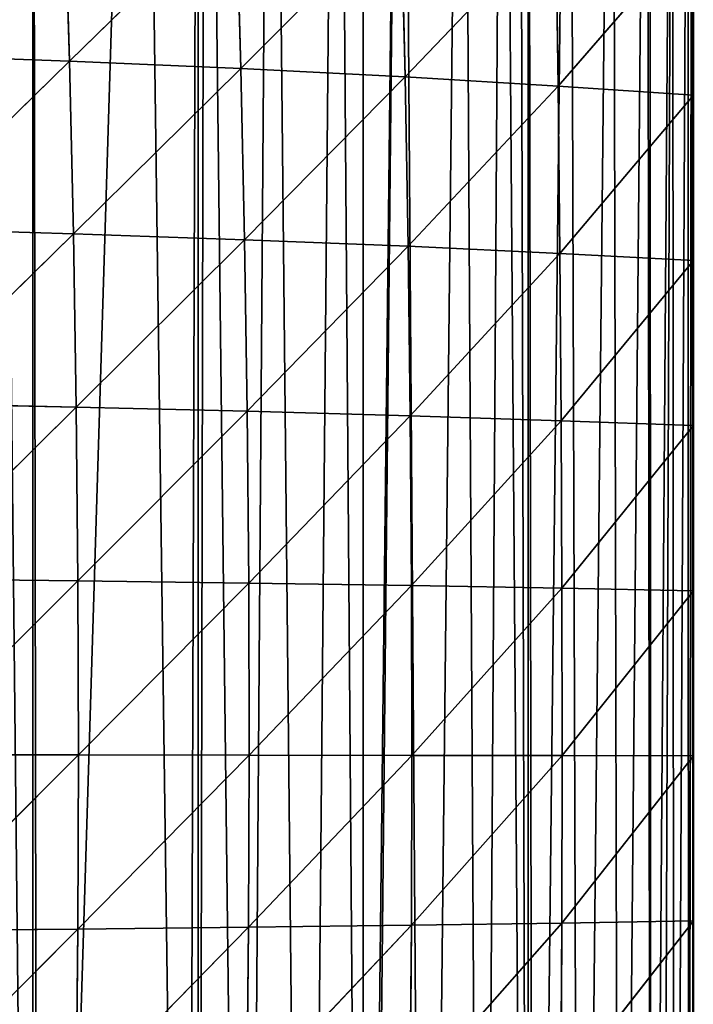
# Model space of a CAD drawing. Extents: x 18994 to 21296, y 9903 to 12200.
# Drawn here: x 19667 to 19738, y 11000 to 11104 of the extents above; entities that cross this region are included whole.
import ezdxf

# ---------------------------------------------------------------- set-up
doc = ezdxf.new("R2010")
doc.units = 0
doc.layers.get('0').update_dxf_attribs({"color": 13, "linetype": 'CONTINUOUS'})

# ---------------------------------------------------------------- blocks, each defined once
blk = doc.blocks.new('SKUPINA_145')
at = {"color": 144}
for p, q in [((461.47, 257.44, 81.88), (460.94, 275.7, 73.72)), ((461.47, 257.44, 81.88), (479.23, 274.79, 61.67)), ((479.73, 256.64, 67.78), (479.23, 274.79, 61.67)), ((479.73, 256.64, 67.78), (496.83, 273.73, 45.36)), ((497.25, 255.74, 49.38), (496.83, 273.73, 45.36)), ((497.25, 255.74, 49.38), (513.31, 272.57, 24.67)), ((513.56, 254.77, 26.62), (513.31, 272.57, 24.67)), ((513.56, 254.77, 26.62), (527.98, 271.39)), ((442.85, 258.1, 91.98), (461.47, 257.44, 81.88)), ((443.25, 239.59, 99.69), (461.47, 257.44, 81.88)), ((461.89, 239.04, 88.07), (461.47, 257.44, 81.88)), ((461.47, 257.44, 81.88), (479.73, 256.64, 67.78)), ((461.89, 239.04, 88.07), (479.73, 256.64, 67.78)), ((479.73, 256.64, 67.78), (497.25, 255.74, 49.38)), ((480.13, 238.4, 72.39), (479.73, 256.64, 67.78)), ((480.13, 238.4, 72.39), (497.25, 255.74, 49.38)), ((497.57, 237.7, 52.41), (497.25, 255.74, 49.38)), ((497.25, 255.74, 49.38), (513.56, 254.77, 26.62)), ((497.57, 237.7, 52.41), (513.56, 254.77, 26.62)), ((513.75, 236.94, 28.07), (513.56, 254.77, 26.62)), ((513.56, 254.77, 26.62), (527.98, 253.79)), ((513.75, 236.94, 28.07), (527.98, 253.79)), ((443.25, 239.59, 99.69), (461.89, 239.04, 88.07)), ((443.54, 220.96, 105.08), (461.89, 239.04, 88.07)), ((462.19, 220.56, 92.39), (461.89, 239.04, 88.07)), ((461.89, 239.04, 88.07), (480.13, 238.4, 72.39)), ((462.19, 220.56, 92.39), (480.13, 238.4, 72.39)), ((480.41, 220.12, 75.6), (480.13, 238.4, 72.39)), ((480.13, 238.4, 72.39), (497.57, 237.7, 52.41)), ((480.41, 220.12, 75.6), (497.57, 237.7, 52.41)), ((497.8, 219.62, 54.5), (497.57, 237.7, 52.41)), ((497.57, 237.7, 52.41), (513.75, 236.94, 28.07)), ((497.8, 219.62, 54.5), (513.75, 236.94, 28.07)), ((513.88, 219.11, 29.08), (513.75, 236.94, 28.07)), ((513.75, 236.94, 28.07), (527.98, 236.19)), ((513.88, 219.11, 29.08), (527.98, 236.19)), ((443.54, 220.96, 105.08), (462.19, 220.56, 92.39)), ((443.72, 202.26, 108.24), (462.19, 220.56, 92.39)), ((462.19, 220.56, 92.39), (480.41, 220.12, 75.6)), ((462.37, 202.05, 94.91), (462.19, 220.56, 92.39)), ((462.37, 202.05, 94.91), (480.41, 220.12, 75.6)), ((480.41, 220.12, 75.6), (497.8, 219.62, 54.5)), ((480.58, 201.8, 77.48), (480.41, 220.12, 75.6)), ((480.58, 201.8, 77.48), (497.8, 219.62, 54.5)), ((497.8, 219.62, 54.5), (513.88, 219.11, 29.08)), ((497.93, 201.54, 55.73), (497.8, 219.62, 54.5)), ((497.93, 201.54, 55.73), (513.88, 219.11, 29.08)), ((513.88, 219.11, 29.08), (527.98, 218.59)), ((513.96, 201.26, 29.66), (513.88, 219.11, 29.08)), ((513.96, 201.26, 29.66), (527.98, 218.59)), ((443.72, 202.26, 108.24), (462.37, 202.05, 94.91)), ((443.77, 183.52, 109.21), (462.37, 202.05, 94.91)), ((462.37, 202.05, 94.91), (480.58, 201.8, 77.48)), ((462.43, 183.5, 95.69), (462.37, 202.05, 94.91)), ((462.43, 183.5, 95.69), (480.58, 201.8, 77.48)), ((480.58, 201.8, 77.48), (497.93, 201.54, 55.73)), ((480.63, 183.47, 78.05), (480.58, 201.8, 77.48)), ((480.63, 183.47, 78.05), (497.93, 201.54, 55.73)), ((497.93, 201.54, 55.73), (513.96, 201.26, 29.66)), ((497.97, 183.44, 56.1), (497.93, 201.54, 55.73)), ((497.97, 183.44, 56.1), (513.96, 201.26, 29.66)), ((513.96, 201.26, 29.66), (527.98, 200.99)), ((513.98, 183.42, 29.84), (513.96, 201.26, 29.66)), ((513.98, 183.42, 29.84), (527.98, 200.99)), ((443.71, 164.76, 108.01), (462.43, 183.5, 95.69)), ((443.77, 183.52, 109.21), (462.43, 183.5, 95.69)), ((462.36, 164.93, 94.73), (462.43, 183.5, 95.69)), ((462.36, 164.93, 94.73), (480.63, 183.47, 78.05)), ((462.43, 183.5, 95.69), (480.63, 183.47, 78.05)), ((480.57, 165.12, 77.34), (480.63, 183.47, 78.05)), ((480.57, 165.12, 77.34), (497.97, 183.44, 56.1)), ((480.63, 183.47, 78.05), (497.97, 183.44, 56.1)), ((497.92, 165.33, 55.64), (497.97, 183.44, 56.1)), ((497.92, 165.33, 55.64), (513.98, 183.42, 29.84)), ((497.97, 183.44, 56.1), (513.98, 183.42, 29.84)), ((513.95, 165.56, 29.62), (513.98, 183.42, 29.84)), ((513.95, 165.56, 29.62), (527.98, 183.39)), ((513.98, 183.42, 29.84), (527.98, 183.39)), ((527.98, 165.79), (527.98, 183.39)), ((443.52, 145.99, 104.63), (462.36, 164.93, 94.73)), ((443.71, 164.76, 108.01), (462.36, 164.93, 94.73)), ((462.17, 146.34, 92.03), (480.57, 165.12, 77.34)), ((462.17, 146.34, 92.03), (462.36, 164.93, 94.73)), ((462.36, 164.93, 94.73), (480.57, 165.12, 77.34)), ((480.39, 146.76, 75.33), (497.92, 165.33, 55.64)), ((480.39, 146.76, 75.33), (480.57, 165.12, 77.34)), ((480.57, 165.12, 77.34), (497.92, 165.33, 55.64)), ((497.78, 147.22, 54.34), (513.95, 165.56, 29.62)), ((497.78, 147.22, 54.34), (497.92, 165.33, 55.64)), ((497.92, 165.33, 55.64), (513.95, 165.56, 29.62)), ((513.87, 147.7, 29), (527.98, 165.79)), ((513.87, 147.7, 29), (513.95, 165.56, 29.62)), ((513.95, 165.56, 29.62), (527.98, 165.79)), ((527.98, 148.2), (527.98, 165.79))]:
    blk.add_line(p, q, dxfattribs=at)
for p, q in [((527.98, 253.79), (527.98, 271.39)), ((527.98, 236.19), (527.98, 253.79)), ((527.98, 218.59), (527.98, 236.19)), ((527.98, 200.99), (527.98, 218.59)), ((527.98, 183.39), (527.98, 200.99))]:
    blk.add_line(p, q)
mesh = blk.add_polyface()
corners = [(0.08, 183.39), (0.72, 191), (0, 184.11), (0.72, 177.23), (2.85, 170.64), (2.85, 197.59), (5.62, 165.79), (4.8, 200.99), (6.29, 203.59), (6.29, 164.64), (10.9, 159.47), (10.9, 208.75), (16.47, 155.37), (16.47, 212.86), (17.6, 154.86), (17.6, 213.37), (22.78, 152.52), (22.78, 215.71), (35.2, 148.37), (31.41, 218.59), (35.2, 219.86), (35.73, 148.2), (52.8, 225.72), (52.8, 142.51), (70.4, 136.64), (70.4, 231.59), (88, 130.77), (84.21, 236.19), (88, 237.45), (88.53, 130.6), (105.6, 243.32), (105.6, 124.91), (123.19, 119.04), (123.19, 249.19), (140.79, 113.18), (137.01, 253.79), (140.79, 255.05), (141.33, 113), (158.39, 260.92), (158.39, 107.31), (175.99, 101.44), (175.99, 266.79), (193.59, 95.58), (189.8, 271.39), (193.59, 272.65), (194.13, 95.4), (211.19, 278.52), (211.19, 89.71), (228.79, 83.84), (228.79, 284.39), (246.39, 77.98), (242.6, 288.99), (246.39, 290.25), (246.93, 77.8), (263.99, 296.12), (263.99, 72.11), (281.59, 66.24), (281.59, 301.98), (299.19, 60.38), (295.4, 306.59), (299.19, 307.85), (299.72, 60.2), (316.79, 313.72), (316.79, 54.51), (334.39, 48.65), (334.39, 319.58), (351.98, 42.78), (348.2, 324.19), (351.98, 325.45), (352.52, 42.6), (369.58, 331.32), (369.58, 36.91), (387.18, 31.05), (387.18, 337.18), (404.78, 25.18), (400.99, 341.79), (404.78, 343.05), (405.32, 25), (422.38, 348.92), (422.38, 19.31), (439.98, 13.45), (439.98, 354.78), (457.58, 7.58), (453.79, 359.39), (457.58, 360.65), (458.12, 7.4), (469.11, 364.49), (474.01, 2.1), (475.18, 366), (475.18, 1.81), (475.95, 366.19), (480.28, 0.55), (482.97, 366.79), (486.72, 0), (490, 366.28), (492.78, 0.44), (492.78, 365.63), (496.86, 364.67), (493.16, 0.47), (499.45, 1.94), (503.38, 362), (505.43, 4.39), (507.69, 359.39), (510.38, 7.39), (509.4, 358.35), (510.38, 357.52), (510.95, 7.74), (514.78, 353.79), (515.88, 11.92), (519.37, 348.45), (520.09, 16.82), (523.06, 342.45), (523.47, 22.32), (523.34, 341.79), (525.77, 335.94), (524.59, 25), (525.95, 28.28), (527.42, 329.09), (527.47, 34.56), (527.81, 324.19), (527.98, 41), (527.98, 322.07), (527.98, 42.6), (527.98, 60.2), (527.98, 77.8), (527.98, 95.4), (527.98, 113), (527.98, 130.6), (527.98, 148.2), (527.98, 165.79), (527.98, 183.39), (527.98, 200.99), (527.98, 218.59), (527.98, 236.19), (527.98, 253.79), (527.98, 271.39), (527.98, 288.99), (527.98, 306.59)]
mesh.append_faces([[corners[k] for k in face] for face in [(0, 1, 2), (121, 136, 137)]], dxfattribs={"vtx0": -1})
mesh.append_faces([[corners[k] for k in face] for face in [(1, 4, 5), (5, 6, 7), (7, 6, 8), (8, 10, 11), (11, 12, 13), (13, 14, 15), (15, 16, 17), (17, 18, 19), (19, 18, 20), (20, 21, 22), (22, 24, 25), (25, 26, 27), (27, 26, 28), (28, 29, 30), (30, 32, 33), (33, 34, 35), (35, 34, 36), (36, 37, 38), (38, 40, 41), (41, 42, 43), (43, 42, 44), (44, 45, 46), (46, 48, 49), (49, 50, 51), (51, 50, 52), (52, 53, 54), (54, 56, 57), (57, 58, 59), (59, 58, 60), (60, 61, 62), (62, 64, 65), (65, 66, 67), (67, 66, 68), (68, 69, 70), (70, 72, 73), (73, 74, 75), (75, 74, 76), (76, 77, 78), (78, 80, 81), (81, 82, 83), (83, 82, 84), (84, 85, 86), (86, 87, 88), (88, 89, 90), (90, 91, 92), (92, 93, 94), (94, 95, 96), (96, 95, 97), (97, 99, 100), (100, 101, 102), (102, 103, 104), (104, 103, 105), (105, 106, 107), (107, 108, 109), (109, 110, 111), (111, 112, 113), (113, 112, 114), (114, 116, 117), (117, 118, 119), (119, 120, 121)]], dxfattribs={"vtx0": -1, "vtx1": -1})
mesh.append_faces([[corners[k] for k in face] for face in [(1, 0, 3), (1, 3, 4), (5, 4, 6), (8, 6, 9), (8, 9, 10), (11, 10, 12), (13, 12, 14), (15, 14, 16), (17, 16, 18), (20, 18, 21), (22, 21, 23), (22, 23, 24), (25, 24, 26), (28, 26, 29), (30, 29, 31), (30, 31, 32), (33, 32, 34), (36, 34, 37), (38, 37, 39), (38, 39, 40), (41, 40, 42), (44, 42, 45), (46, 45, 47), (46, 47, 48), (49, 48, 50), (52, 50, 53), (54, 53, 55), (54, 55, 56), (57, 56, 58), (60, 58, 61), (62, 61, 63), (62, 63, 64), (65, 64, 66), (68, 66, 69), (70, 69, 71), (70, 71, 72), (73, 72, 74), (76, 74, 77), (78, 77, 79), (78, 79, 80), (81, 80, 82), (84, 82, 85), (86, 85, 87), (88, 87, 89), (90, 89, 91), (92, 91, 93), (94, 93, 95), (97, 95, 98), (97, 98, 99), (100, 99, 101), (102, 101, 103), (105, 103, 106), (107, 106, 108), (109, 108, 110), (111, 110, 112), (114, 112, 115), (114, 115, 116), (117, 116, 118), (119, 118, 120), (121, 120, 122), (121, 122, 123), (121, 123, 124), (121, 124, 125), (121, 125, 126), (121, 126, 127), (121, 127, 128), (121, 128, 129), (121, 129, 130), (121, 130, 131), (121, 131, 132), (121, 132, 133), (121, 133, 134), (121, 134, 135), (121, 135, 136)]], dxfattribs={"vtx0": -1, "vtx2": -1})
mesh = blk.add_polyface(dxfattribs=at)
corners = [(460.94, 275.7, 73.72), (442.85, 258.1, 91.98), (442.36, 276.43, 81.85)]
mesh.append_faces([[corners[k] for k in face] for face in [(0, 1, 2)]], dxfattribs={"color": 144})
mesh = blk.add_polyface(dxfattribs=at)
corners = [(461.47, 257.44, 81.88), (442.85, 258.1, 91.98), (460.94, 275.7, 73.72)]
mesh.append_faces([[corners[k] for k in face] for face in [(0, 1, 2)]], dxfattribs={"color": 144})
mesh = blk.add_polyface(dxfattribs=at)
corners = [(479.23, 274.79, 61.67), (461.47, 257.44, 81.88), (460.94, 275.7, 73.72)]
mesh.append_faces([[corners[k] for k in face] for face in [(0, 1, 2)]], dxfattribs={"color": 144})
mesh = blk.add_polyface(dxfattribs=at)
corners = [(479.73, 256.64, 67.78), (461.47, 257.44, 81.88), (479.23, 274.79, 61.67)]
mesh.append_faces([[corners[k] for k in face] for face in [(0, 1, 2)]], dxfattribs={"color": 144})
mesh = blk.add_polyface(dxfattribs=at)
corners = [(496.83, 273.73, 45.36), (479.73, 256.64, 67.78), (479.23, 274.79, 61.67)]
mesh.append_faces([[corners[k] for k in face] for face in [(0, 1, 2)]], dxfattribs={"color": 144})
mesh = blk.add_polyface(dxfattribs=at)
corners = [(496.83, 273.73, 45.36), (497.25, 255.74, 49.38), (479.73, 256.64, 67.78)]
mesh.append_faces([[corners[k] for k in face] for face in [(0, 1, 2)]], dxfattribs={"color": 144})
mesh = blk.add_polyface(dxfattribs=at)
corners = [(496.83, 273.73, 45.36), (513.31, 272.57, 24.67), (497.25, 255.74, 49.38)]
mesh.append_faces([[corners[k] for k in face] for face in [(0, 1, 2)]], dxfattribs={"color": 144})
mesh = blk.add_polyface(dxfattribs=at)
corners = [(513.31, 272.57, 24.67), (513.56, 254.77, 26.62), (497.25, 255.74, 49.38)]
mesh.append_faces([[corners[k] for k in face] for face in [(0, 1, 2)]], dxfattribs={"color": 144})
mesh = blk.add_polyface(dxfattribs=at)
corners = [(513.31, 272.57, 24.67), (527.98, 271.39), (513.56, 254.77, 26.62)]
mesh.append_faces([[corners[k] for k in face] for face in [(0, 1, 2)]], dxfattribs={"color": 144})
mesh = blk.add_polyface(dxfattribs=at)
corners = [(527.98, 271.39), (527.98, 253.79), (513.56, 254.77, 26.62)]
mesh.append_faces([[corners[k] for k in face] for face in [(0, 1, 2)]], dxfattribs={"color": 144})
mesh = blk.add_polyface(dxfattribs=at)
corners = [(461.47, 257.44, 81.88), (443.25, 239.59, 99.69), (442.85, 258.1, 91.98)]
mesh.append_faces([[corners[k] for k in face] for face in [(0, 1, 2)]], dxfattribs={"color": 144})
mesh = blk.add_polyface(dxfattribs=at)
corners = [(461.89, 239.04, 88.07), (443.25, 239.59, 99.69), (461.47, 257.44, 81.88)]
mesh.append_faces([[corners[k] for k in face] for face in [(0, 1, 2)]], dxfattribs={"color": 144})
mesh = blk.add_polyface(dxfattribs=at)
corners = [(479.73, 256.64, 67.78), (461.89, 239.04, 88.07), (461.47, 257.44, 81.88)]
mesh.append_faces([[corners[k] for k in face] for face in [(0, 1, 2)]], dxfattribs={"color": 144})
mesh = blk.add_polyface(dxfattribs=at)
corners = [(480.13, 238.4, 72.39), (461.89, 239.04, 88.07), (479.73, 256.64, 67.78)]
mesh.append_faces([[corners[k] for k in face] for face in [(0, 1, 2)]], dxfattribs={"color": 144})
mesh = blk.add_polyface(dxfattribs=at)
corners = [(479.73, 256.64, 67.78), (497.25, 255.74, 49.38), (480.13, 238.4, 72.39)]
mesh.append_faces([[corners[k] for k in face] for face in [(0, 1, 2)]], dxfattribs={"color": 144})
mesh = blk.add_polyface(dxfattribs=at)
corners = [(497.25, 255.74, 49.38), (497.57, 237.7, 52.41), (480.13, 238.4, 72.39)]
mesh.append_faces([[corners[k] for k in face] for face in [(0, 1, 2)]], dxfattribs={"color": 144})
mesh = blk.add_polyface(dxfattribs=at)
corners = [(497.25, 255.74, 49.38), (513.56, 254.77, 26.62), (497.57, 237.7, 52.41)]
mesh.append_faces([[corners[k] for k in face] for face in [(0, 1, 2)]], dxfattribs={"color": 144})
mesh = blk.add_polyface(dxfattribs=at)
corners = [(513.56, 254.77, 26.62), (513.75, 236.94, 28.07), (497.57, 237.7, 52.41)]
mesh.append_faces([[corners[k] for k in face] for face in [(0, 1, 2)]], dxfattribs={"color": 144})
mesh = blk.add_polyface(dxfattribs=at)
corners = [(513.56, 254.77, 26.62), (527.98, 253.79), (513.75, 236.94, 28.07)]
mesh.append_faces([[corners[k] for k in face] for face in [(0, 1, 2)]], dxfattribs={"color": 144})
mesh = blk.add_polyface(dxfattribs=at)
corners = [(527.98, 253.79), (527.98, 236.19), (513.75, 236.94, 28.07)]
mesh.append_faces([[corners[k] for k in face] for face in [(0, 1, 2)]], dxfattribs={"color": 144})
mesh = blk.add_polyface(dxfattribs=at)
corners = [(461.89, 239.04, 88.07), (443.54, 220.96, 105.08), (443.25, 239.59, 99.69)]
mesh.append_faces([[corners[k] for k in face] for face in [(0, 1, 2)]], dxfattribs={"color": 144})
mesh = blk.add_polyface(dxfattribs=at)
corners = [(462.19, 220.56, 92.39), (443.54, 220.96, 105.08), (461.89, 239.04, 88.07)]
mesh.append_faces([[corners[k] for k in face] for face in [(0, 1, 2)]], dxfattribs={"color": 144})
mesh = blk.add_polyface(dxfattribs=at)
corners = [(480.13, 238.4, 72.39), (462.19, 220.56, 92.39), (461.89, 239.04, 88.07)]
mesh.append_faces([[corners[k] for k in face] for face in [(0, 1, 2)]], dxfattribs={"color": 144})
mesh = blk.add_polyface(dxfattribs=at)
corners = [(480.41, 220.12, 75.6), (462.19, 220.56, 92.39), (480.13, 238.4, 72.39)]
mesh.append_faces([[corners[k] for k in face] for face in [(0, 1, 2)]], dxfattribs={"color": 144})
mesh = blk.add_polyface(dxfattribs=at)
corners = [(480.13, 238.4, 72.39), (497.57, 237.7, 52.41), (480.41, 220.12, 75.6)]
mesh.append_faces([[corners[k] for k in face] for face in [(0, 1, 2)]], dxfattribs={"color": 144})
mesh = blk.add_polyface(dxfattribs=at)
corners = [(497.57, 237.7, 52.41), (497.8, 219.62, 54.5), (480.41, 220.12, 75.6)]
mesh.append_faces([[corners[k] for k in face] for face in [(0, 1, 2)]], dxfattribs={"color": 144})
mesh = blk.add_polyface(dxfattribs=at)
corners = [(497.57, 237.7, 52.41), (513.75, 236.94, 28.07), (497.8, 219.62, 54.5)]
mesh.append_faces([[corners[k] for k in face] for face in [(0, 1, 2)]], dxfattribs={"color": 144})
mesh = blk.add_polyface(dxfattribs=at)
corners = [(513.75, 236.94, 28.07), (513.88, 219.11, 29.08), (497.8, 219.62, 54.5)]
mesh.append_faces([[corners[k] for k in face] for face in [(0, 1, 2)]], dxfattribs={"color": 144})
mesh = blk.add_polyface(dxfattribs=at)
corners = [(513.75, 236.94, 28.07), (527.98, 236.19), (513.88, 219.11, 29.08)]
mesh.append_faces([[corners[k] for k in face] for face in [(0, 1, 2)]], dxfattribs={"color": 144})
mesh = blk.add_polyface(dxfattribs=at)
corners = [(527.98, 236.19), (527.98, 218.59), (513.88, 219.11, 29.08)]
mesh.append_faces([[corners[k] for k in face] for face in [(0, 1, 2)]], dxfattribs={"color": 144})
mesh = blk.add_polyface(dxfattribs=at)
corners = [(462.19, 220.56, 92.39), (443.72, 202.26, 108.24), (443.54, 220.96, 105.08)]
mesh.append_faces([[corners[k] for k in face] for face in [(0, 1, 2)]], dxfattribs={"color": 144})
mesh = blk.add_polyface(dxfattribs=at)
corners = [(462.37, 202.05, 94.91), (443.72, 202.26, 108.24), (462.19, 220.56, 92.39)]
mesh.append_faces([[corners[k] for k in face] for face in [(0, 1, 2)]], dxfattribs={"color": 144})
mesh = blk.add_polyface(dxfattribs=at)
corners = [(480.41, 220.12, 75.6), (462.37, 202.05, 94.91), (462.19, 220.56, 92.39)]
mesh.append_faces([[corners[k] for k in face] for face in [(0, 1, 2)]], dxfattribs={"color": 144})
mesh = blk.add_polyface(dxfattribs=at)
corners = [(480.58, 201.8, 77.48), (462.37, 202.05, 94.91), (480.41, 220.12, 75.6)]
mesh.append_faces([[corners[k] for k in face] for face in [(0, 1, 2)]], dxfattribs={"color": 144})
mesh = blk.add_polyface(dxfattribs=at)
corners = [(480.41, 220.12, 75.6), (497.8, 219.62, 54.5), (480.58, 201.8, 77.48)]
mesh.append_faces([[corners[k] for k in face] for face in [(0, 1, 2)]], dxfattribs={"color": 144})
mesh = blk.add_polyface(dxfattribs=at)
corners = [(497.8, 219.62, 54.5), (497.93, 201.54, 55.73), (480.58, 201.8, 77.48)]
mesh.append_faces([[corners[k] for k in face] for face in [(0, 1, 2)]], dxfattribs={"color": 144})
mesh = blk.add_polyface(dxfattribs=at)
corners = [(497.8, 219.62, 54.5), (513.88, 219.11, 29.08), (497.93, 201.54, 55.73)]
mesh.append_faces([[corners[k] for k in face] for face in [(0, 1, 2)]], dxfattribs={"color": 144})
mesh = blk.add_polyface(dxfattribs=at)
corners = [(513.88, 219.11, 29.08), (513.96, 201.26, 29.66), (497.93, 201.54, 55.73)]
mesh.append_faces([[corners[k] for k in face] for face in [(0, 1, 2)]], dxfattribs={"color": 144})
mesh = blk.add_polyface(dxfattribs=at)
corners = [(513.88, 219.11, 29.08), (527.98, 218.59), (513.96, 201.26, 29.66)]
mesh.append_faces([[corners[k] for k in face] for face in [(0, 1, 2)]], dxfattribs={"color": 144})
mesh = blk.add_polyface(dxfattribs=at)
corners = [(527.98, 218.59), (527.98, 200.99), (513.96, 201.26, 29.66)]
mesh.append_faces([[corners[k] for k in face] for face in [(0, 1, 2)]], dxfattribs={"color": 144})
mesh = blk.add_polyface(dxfattribs=at)
corners = [(462.37, 202.05, 94.91), (443.77, 183.52, 109.21), (443.72, 202.26, 108.24)]
mesh.append_faces([[corners[k] for k in face] for face in [(0, 1, 2)]], dxfattribs={"color": 144})
mesh = blk.add_polyface(dxfattribs=at)
corners = [(462.43, 183.5, 95.69), (443.77, 183.52, 109.21), (462.37, 202.05, 94.91)]
mesh.append_faces([[corners[k] for k in face] for face in [(0, 1, 2)]], dxfattribs={"color": 144})
mesh = blk.add_polyface(dxfattribs=at)
corners = [(480.58, 201.8, 77.48), (462.43, 183.5, 95.69), (462.37, 202.05, 94.91)]
mesh.append_faces([[corners[k] for k in face] for face in [(0, 1, 2)]], dxfattribs={"color": 144})
mesh = blk.add_polyface(dxfattribs=at)
corners = [(480.63, 183.47, 78.05), (462.43, 183.5, 95.69), (480.58, 201.8, 77.48)]
mesh.append_faces([[corners[k] for k in face] for face in [(0, 1, 2)]], dxfattribs={"color": 144})
mesh = blk.add_polyface(dxfattribs=at)
corners = [(480.58, 201.8, 77.48), (497.93, 201.54, 55.73), (480.63, 183.47, 78.05)]
mesh.append_faces([[corners[k] for k in face] for face in [(0, 1, 2)]], dxfattribs={"color": 144})
mesh = blk.add_polyface(dxfattribs=at)
corners = [(497.93, 201.54, 55.73), (497.97, 183.44, 56.1), (480.63, 183.47, 78.05)]
mesh.append_faces([[corners[k] for k in face] for face in [(0, 1, 2)]], dxfattribs={"color": 144})
mesh = blk.add_polyface(dxfattribs=at)
corners = [(497.93, 201.54, 55.73), (513.96, 201.26, 29.66), (497.97, 183.44, 56.1)]
mesh.append_faces([[corners[k] for k in face] for face in [(0, 1, 2)]], dxfattribs={"color": 144})
mesh = blk.add_polyface(dxfattribs=at)
corners = [(513.96, 201.26, 29.66), (513.98, 183.42, 29.84), (497.97, 183.44, 56.1)]
mesh.append_faces([[corners[k] for k in face] for face in [(0, 1, 2)]], dxfattribs={"color": 144})
mesh = blk.add_polyface(dxfattribs=at)
corners = [(513.96, 201.26, 29.66), (527.98, 200.99), (513.98, 183.42, 29.84)]
mesh.append_faces([[corners[k] for k in face] for face in [(0, 1, 2)]], dxfattribs={"color": 144})
mesh = blk.add_polyface(dxfattribs=at)
corners = [(527.98, 200.99), (527.98, 183.39), (513.98, 183.42, 29.84)]
mesh.append_faces([[corners[k] for k in face] for face in [(0, 1, 2)]], dxfattribs={"color": 144})
mesh = blk.add_polyface(dxfattribs=at)
corners = [(462.43, 183.5, 95.69), (443.71, 164.76, 108.01), (443.77, 183.52, 109.21)]
mesh.append_faces([[corners[k] for k in face] for face in [(0, 1, 2)]], dxfattribs={"color": 144})
mesh = blk.add_polyface(dxfattribs=at)
corners = [(462.43, 183.5, 95.69), (462.36, 164.93, 94.73), (443.71, 164.76, 108.01)]
mesh.append_faces([[corners[k] for k in face] for face in [(0, 1, 2)]], dxfattribs={"color": 144})
mesh = blk.add_polyface(dxfattribs=at)
corners = [(480.63, 183.47, 78.05), (462.36, 164.93, 94.73), (462.43, 183.5, 95.69)]
mesh.append_faces([[corners[k] for k in face] for face in [(0, 1, 2)]], dxfattribs={"color": 144})
mesh = blk.add_polyface(dxfattribs=at)
corners = [(480.63, 183.47, 78.05), (480.57, 165.12, 77.34), (462.36, 164.93, 94.73)]
mesh.append_faces([[corners[k] for k in face] for face in [(0, 1, 2)]], dxfattribs={"color": 144})
mesh = blk.add_polyface(dxfattribs=at)
corners = [(480.63, 183.47, 78.05), (497.97, 183.44, 56.1), (480.57, 165.12, 77.34)]
mesh.append_faces([[corners[k] for k in face] for face in [(0, 1, 2)]], dxfattribs={"color": 144})
mesh = blk.add_polyface(dxfattribs=at)
corners = [(497.97, 183.44, 56.1), (497.92, 165.33, 55.64), (480.57, 165.12, 77.34)]
mesh.append_faces([[corners[k] for k in face] for face in [(0, 1, 2)]], dxfattribs={"color": 144})
mesh = blk.add_polyface(dxfattribs=at)
corners = [(497.97, 183.44, 56.1), (513.98, 183.42, 29.84), (497.92, 165.33, 55.64)]
mesh.append_faces([[corners[k] for k in face] for face in [(0, 1, 2)]], dxfattribs={"color": 144})
mesh = blk.add_polyface(dxfattribs=at)
corners = [(513.98, 183.42, 29.84), (513.95, 165.56, 29.62), (497.92, 165.33, 55.64)]
mesh.append_faces([[corners[k] for k in face] for face in [(0, 1, 2)]], dxfattribs={"color": 144})
mesh = blk.add_polyface(dxfattribs=at)
corners = [(513.98, 183.42, 29.84), (527.98, 183.39), (513.95, 165.56, 29.62)]
mesh.append_faces([[corners[k] for k in face] for face in [(0, 1, 2)]], dxfattribs={"color": 144})
mesh = blk.add_polyface(dxfattribs=at)
corners = [(527.98, 183.39), (527.98, 165.79), (513.95, 165.56, 29.62)]
mesh.append_faces([[corners[k] for k in face] for face in [(0, 1, 2)]], dxfattribs={"color": 144})
mesh = blk.add_polyface(dxfattribs=at)
corners = [(462.36, 164.93, 94.73), (443.52, 145.99, 104.63), (443.71, 164.76, 108.01)]
mesh.append_faces([[corners[k] for k in face] for face in [(0, 1, 2)]], dxfattribs={"color": 144})
mesh = blk.add_polyface(dxfattribs=at)
corners = [(462.36, 164.93, 94.73), (462.17, 146.34, 92.03), (443.52, 145.99, 104.63)]
mesh.append_faces([[corners[k] for k in face] for face in [(0, 1, 2)]], dxfattribs={"color": 144})
mesh = blk.add_polyface(dxfattribs=at)
corners = [(480.57, 165.12, 77.34), (462.17, 146.34, 92.03), (462.36, 164.93, 94.73)]
mesh.append_faces([[corners[k] for k in face] for face in [(0, 1, 2)]], dxfattribs={"color": 144})
mesh = blk.add_polyface(dxfattribs=at)
corners = [(480.57, 165.12, 77.34), (480.39, 146.76, 75.33), (462.17, 146.34, 92.03)]
mesh.append_faces([[corners[k] for k in face] for face in [(0, 1, 2)]], dxfattribs={"color": 144})
mesh = blk.add_polyface(dxfattribs=at)
corners = [(497.92, 165.33, 55.64), (480.39, 146.76, 75.33), (480.57, 165.12, 77.34)]
mesh.append_faces([[corners[k] for k in face] for face in [(0, 1, 2)]], dxfattribs={"color": 144})
mesh = blk.add_polyface(dxfattribs=at)
corners = [(497.92, 165.33, 55.64), (497.78, 147.22, 54.34), (480.39, 146.76, 75.33)]
mesh.append_faces([[corners[k] for k in face] for face in [(0, 1, 2)]], dxfattribs={"color": 144})
mesh = blk.add_polyface(dxfattribs=at)
corners = [(513.95, 165.56, 29.62), (497.78, 147.22, 54.34), (497.92, 165.33, 55.64)]
mesh.append_faces([[corners[k] for k in face] for face in [(0, 1, 2)]], dxfattribs={"color": 144})
mesh = blk.add_polyface(dxfattribs=at)
corners = [(513.95, 165.56, 29.62), (513.87, 147.7, 29), (497.78, 147.22, 54.34)]
mesh.append_faces([[corners[k] for k in face] for face in [(0, 1, 2)]], dxfattribs={"color": 144})
mesh = blk.add_polyface(dxfattribs=at)
corners = [(527.98, 165.79), (513.87, 147.7, 29), (513.95, 165.56, 29.62)]
mesh.append_faces([[corners[k] for k in face] for face in [(0, 1, 2)]], dxfattribs={"color": 144})
mesh = blk.add_polyface(dxfattribs=at)
corners = [(527.98, 165.79), (527.98, 148.2), (513.87, 147.7, 29)]
mesh.append_faces([[corners[k] for k in face] for face in [(0, 1, 2)]], dxfattribs={"color": 144})

msp = doc.modelspace()

# ---------------------------------------------------------------- block references
at = {"zscale": 0.7649999999999999}
msp.add_blockref('SKUPINA_145', (19210.47, 10842.64), dxfattribs=at)

doc.saveas('drawing.dxf')
